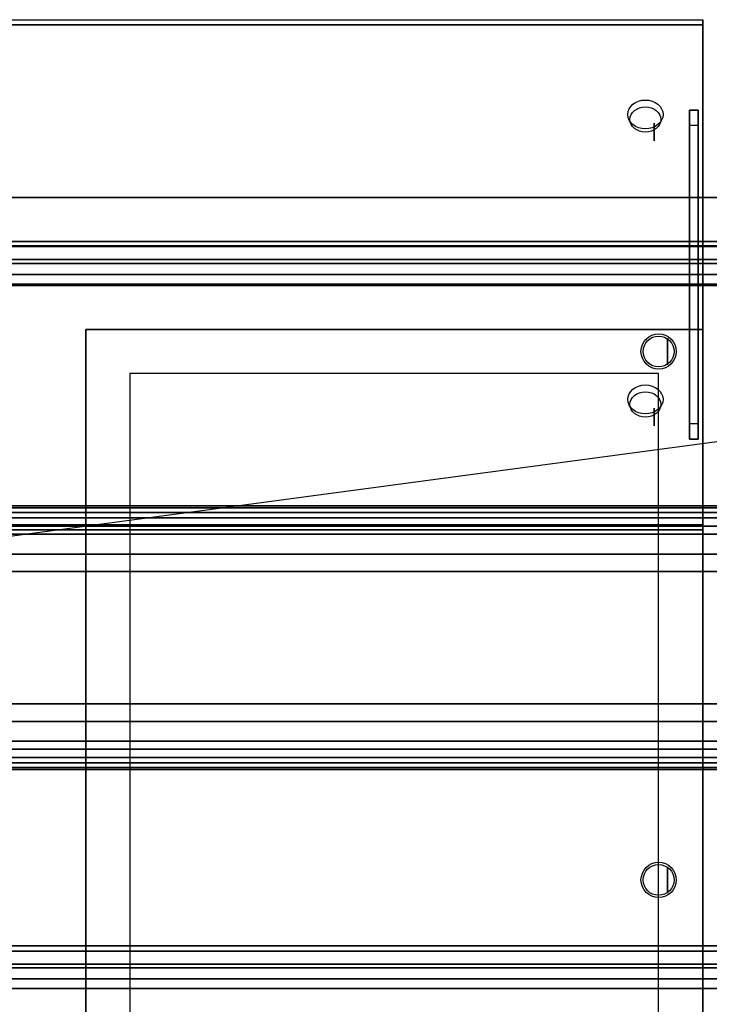
# Model space of a CAD drawing. Extents: x -153 to 110, y -16 to 28.
# Drawn here: x 56 to 72, y -3 to 19 of the extents above; entities that cross this region are included whole.
import ezdxf

# ---------------------------------------------------------------- set-up
doc = ezdxf.new("R2010")
doc.units = 0
doc.layers.get('DEFPOINTS').update_dxf_attribs({"linetype": 'CONTINUOUS'})
for name, color, linetype in [('3D', 254, 'CONTINUOUS'), ('3D-BLACK', 250, 'CONTINUOUS'), ('3D-CART-BODY', 9, 'CONTINUOUS'), ('3D-CART-SKIRT', 253, 'CONTINUOUS'), ('3D-CART-TRIM', 5, 'CONTINUOUS'), ('3D-FLAT', 7, 'CONTINUOUS'), ('3D-GLASS-EDGE', 251, 'CONTINUOUS'), ('3D-GLASS-FACE', 9, 'CONTINUOUS'), ('3D-NON', 7, 'CONTINUOUS'), ('3D-SZG', 45, 'CONTINUOUS')]:
    doc.layers.add(name, color=color, linetype=linetype)

msp = doc.modelspace()

# ---------------------------------------------------------------- linework, layer by layer
at = {"layer": '3D', "extrusion": (0, 0.573576, 0.819152)}
for centre, radius in [((-70.7, 13.289, 48.828), 0.4), ((-70.7, 13.289, 48.628), 0.35), ((-70.7, 21.189, 48.828), 0.4), ((-70.7, 21.189, 48.628), 0.35)]:
    msp.add_circle(centre, radius, dxfattribs=at)
at = {"layer": '3D', "extrusion": (1, 0, 0)}
for centre, radius in [((16.719, 47.046, 70.9), 0.2), ((11.738, 54.5, 71.2), 0.3), ((10.248, 51.577, 70.9), 0.2), ((-0.262, 54.5, 71.2), 0.3)]:
    msp.add_circle(centre, radius, dxfattribs=at)
at = {"layer": '3D'}
for points in [[(71.9, 16.875, 46.571), (71.9, 17.219, 47.062), (71.7, 17.219, 47.062), (71.7, 16.875, 46.571)], [(71.9, 17.219, 47.062), (71.9, 10.092, 52.052), (71.7, 10.092, 52.052), (71.7, 17.219, 47.062)], [(71.9, 16.875, 46.571), (71.9, 9.748, 51.561), (71.7, 9.748, 51.561), (71.7, 16.875, 46.571)], [(71.9, 9.748, 51.561), (71.9, 10.092, 52.052), (71.7, 10.092, 52.052), (71.7, 9.748, 51.561)], [(37, 8.082, 51.938), (109, 8.082, 51.938), (109, 8.23, 52.374), (37, 8.23, 52.374)], [(37, 8.23, 52.374), (109, 8.23, 52.374), (109, 8.186, 52.832), (37, 8.186, 52.832)], [(37, 8.186, 52.832), (109, 8.186, 52.832), (109, 7.959, 53.232), (37, 7.959, 53.232)], [(37, 7.77, 51.6), (109, 7.77, 51.6), (109, 8.082, 51.938), (37, 8.082, 51.938)], [(37, 7.959, 53.232), (109, 7.959, 53.232), (109, 7.588, 53.504), (37, 7.588, 53.504)], [(37, 7.588, 53.504), (109, 7.588, 53.504), (109, 7.137, 53.6), (37, 7.137, 53.6)], [(37, 3.338, 53.6), (109, 3.338, 53.6), (109, 2.887, 53.504), (37, 2.887, 53.504)], [(37, 2.887, 53.504), (109, 2.887, 53.504), (109, 2.517, 53.232), (37, 2.517, 53.232)], [(37, 2.393, 51.938), (109, 2.393, 51.938), (109, 2.706, 51.6), (37, 2.706, 51.6)], [(37, 2.517, 53.232), (109, 2.517, 53.232), (109, 2.288, 52.832), (37, 2.288, 52.832)], [(37, 2.245, 52.374), (109, 2.245, 52.374), (109, 2.393, 51.938), (37, 2.393, 51.938)], [(37, 2.288, 52.832), (109, 2.288, 52.832), (109, 2.245, 52.374), (37, 2.245, 52.374)]]:
    msp.add_3dface(points, dxfattribs=at)
at = {"layer": '3D-BLACK'}
for points in [[(37.1, 14.137, 5), (37.1, 14.137, 33), (108.9, 14.137, 33), (108.9, 14.137, 5)], [(37.1, -13.662, 5), (37.1, 14.137, 5), (108.9, 14.137, 5), (108.9, -13.662, 5)], [(41, 13.238, 10), (105, 13.238, 10), (105, 13.238, 10.5), (41, 13.238, 10.5)], [(41, -10.762, 10.5), (105, -10.762, 10.5), (105, 13.238, 10.5), (41, 13.238, 10.5)], [(41, -10.762, 10), (105, -10.762, 10), (105, 13.238, 10), (41, 13.238, 10)]]:
    msp.add_3dface(points, dxfattribs=at)
at = {"layer": '3D-CART-BODY'}
msp.add_3dface([(107.5, 14.238, 5.25), (107.5, 14.238, 33), (38.5, 14.238, 33), (38.5, 14.238, 5.25)], dxfattribs=at)
at = {"layer": '3D-CART-SKIRT'}
msp.add_3dface([(108.9, 14.137), (108.9, 14.137, 5), (37.1, 14.137, 5), (37.1, 14.137)], dxfattribs=at)
at = {"layer": '3D-CART-TRIM'}
msp.add_3dface([(107.5, 14.238, 5), (107.5, 14.238, 5.25), (38.5, 14.238, 5.25), (38.5, 14.238, 5)], dxfattribs=at)
at = {"layer": '3D-FLAT'}
for centre, radius in [((71, 11.738, 55.2), 0.4), ((71, 11.738, 55), 0.35), ((71, -0.262, 55.2), 0.4), ((71, -0.262, 55), 0.35)]:
    msp.add_circle(centre, radius, dxfattribs=at)
for points, invisible_edges in [([(109.9, 15.238, 34), (104, 12.238, 34), (42, 12.238, 34), (36.1, 15.238, 34)], 7), ([(56, -9.762, 34), (56, 12.238, 34), (58, 12.238, 34), (58, -9.762, 34)], 15), ([(58, 12.238, 30.9), (59, 11.238, 30.9), (59, -8.762, 30.9), (58, -9.762, 30.9)], 15), ([(72, 12.238, 30.9), (71, 11.238, 30.9), (59, 11.238, 30.9), (58, 12.238, 30.9)], 15), ([(72, -9.762, 30.9), (71, -8.762, 30.9), (71, 11.238, 30.9), (72, 12.238, 30.9)], 15), ([(72, -9.762, 34), (72, 12.238, 34), (74, 12.238, 34), (74, -9.762, 34)], 15)]:
    msp.add_3dface(points, dxfattribs=dict(at, invisible_edges=invisible_edges))
for points in [[(59, -8.762, 24.275), (71, -8.762, 24.275), (71, 11.238, 24.275), (59, 11.238, 24.275)], [(37, 7.77, 51.6), (109, 7.77, 51.6), (109, 7.77, 51.6), (37, 7.77, 51.6)], [(37, 2.706, 51.6), (109, 2.706, 51.6), (109, 7.77, 51.6), (37, 7.77, 51.6)], [(37, 7.137, 53.6), (109, 7.137, 53.6), (109, 3.338, 53.6), (37, 3.338, 53.6)], [(37, 3.738, 53.7), (109, 3.738, 53.7), (109, 6.738, 53.7), (37, 6.738, 53.7)], [(37, 3.738, 53.6), (109, 3.738, 53.6), (109, 6.738, 53.6), (37, 6.738, 53.6)], [(37, 3.338, 53.6), (109, 3.338, 53.6), (109, 3.338, 53.6), (37, 3.338, 53.6)]]:
    msp.add_3dface(points, dxfattribs=at)
at = {"layer": '3D-GLASS-EDGE'}
for points in [[(38.5, 19.158, 46.014), (38.5, 19.272, 46.178), (72, 19.272, 46.178), (72, 19.158, 46.014)], [(72, 19.158, 46.014), (72, 19.272, 46.178), (72, 7.804, 54.208), (72, 7.69, 54.044)], [(72.5, 13.738, 55), (37.5, 13.738, 55), (37.5, 13.738, 55.2), (72.5, 13.738, 55.2)], [(72, 7.69, 54.044), (72, 7.804, 54.208), (38.5, 7.804, 54.208), (38.5, 7.69, 54.044)], [(37.5, -2.262, 55), (72.5, -2.262, 55), (72.5, -2.262, 55.2), (37.5, -2.262, 55.2)]]:
    msp.add_3dface(points, dxfattribs=at)
at = {"layer": '3D-GLASS-FACE'}
for points in [[(38.5, 19.272, 46.178), (72, 19.272, 46.178), (72, 7.804, 54.208), (38.5, 7.804, 54.208)], [(38.5, 19.158, 46.014), (72, 19.158, 46.014), (72, 7.69, 54.044), (38.5, 7.69, 54.044)]]:
    msp.add_3dface(points, dxfattribs=at)
at = {"layer": '3D-GLASS-FACE', "invisible_edges": 15}
for points in [[(72.5, 13.738, 55.2), (37.5, 13.738, 55.2), (72.5, 13.738, 55.2), (37.5, 13.738, 55.2)], [(72.5, 13.738, 55), (37.5, 13.738, 55), (72.5, 13.738, 55), (37.5, 13.738, 55)], [(72.5, -2.262, 55.2), (72.5, 13.738, 55.2), (37.5, 13.738, 55.2), (37.5, -2.262, 55.2)], [(72.5, -2.262, 55), (72.5, 13.738, 55), (37.5, 13.738, 55), (37.5, -2.262, 55)]]:
    msp.add_3dface(points, dxfattribs=at)
at = {"layer": '3D-NON'}
for points in [[(71.7, 16.875, 46.571), (71.7, 9.748, 51.561), (71.7, 10.092, 52.052), (71.7, 17.219, 47.062)], [(71.9, 16.875, 46.571), (71.9, 9.748, 51.561), (71.9, 10.092, 52.052), (71.9, 17.219, 47.062)], [(109.9, 15.238, 34), (109.9, 15.238, 33), (36.1, 15.238, 33), (36.1, 15.238, 34)], [(109.9, 15.238, 34), (109.9, 15.238, 33), (36.1, 15.238, 33), (36.1, 15.238, 34)], [(104, 13.238, 33.9), (104, 13.238, 21.9), (42, 13.238, 21.9), (42, 13.238, 33.9)], [(58, 12.238, 30.9), (58, 12.238, 34), (58, -9.762, 34), (58, -9.762, 30.9)], [(37, 6.738, 53.6), (109, 6.738, 53.6), (109, 6.738, 53.7), (37, 6.738, 53.7)], [(37, 3.738, 53.6), (109, 3.738, 53.6), (109, 3.738, 53.7), (37, 3.738, 53.7)]]:
    msp.add_3dface(points, dxfattribs=at)
for points, invisible_edges in [([(72, 12.238, 30.9), (72, 12.238, 34), (58, 12.238, 34), (58, 12.238, 30.9)], 4), ([(72, -9.762, 30.9), (72, -9.762, 34), (72, 12.238, 34), (72, 12.238, 30.9)], 4), ([(59, 11.238, 24.275), (59, 11.238, 30.9), (59, -8.762, 30.9), (59, -8.762, 24.275)], 8), ([(71, 11.238, 24.275), (71, 11.238, 30.9), (59, 11.238, 30.9), (59, 11.238, 24.275)], 12), ([(71, -8.762, 24.275), (71, -8.762, 30.9), (71, 11.238, 30.9), (71, 11.238, 24.275)], 12)]:
    msp.add_3dface(points, dxfattribs=dict(at, invisible_edges=invisible_edges))
at = {"layer": '3D-SZG'}
for points in [[(38, 14.121, 54.179), (38, 14.238, 54.5), (109, 14.238, 54.5), (109, 14.121, 54.179)], [(38, 14.238, 54.5), (38, 14.121, 54.821), (109, 14.121, 54.821), (109, 14.238, 54.5)], [(38, 13.824, 54.008), (38, 14.121, 54.179), (109, 14.121, 54.179), (109, 13.824, 54.008)], [(38, 14.121, 54.821), (38, 13.824, 54.992), (109, 13.824, 54.992), (109, 14.121, 54.821)], [(38, 13.488, 54.067), (38, 13.824, 54.008), (109, 13.824, 54.008), (109, 13.488, 54.067)], [(38, 13.824, 54.992), (38, 13.488, 54.933), (109, 13.488, 54.933), (109, 13.824, 54.992)], [(38, 13.268, 54.329), (38, 13.488, 54.067), (109, 13.488, 54.067), (109, 13.268, 54.329)], [(38, 13.488, 54.933), (38, 13.268, 54.671), (109, 13.268, 54.671), (109, 13.488, 54.933)], [(38, 13.268, 54.671), (38, 13.268, 54.329), (109, 13.268, 54.329), (109, 13.268, 54.671)], [(38, -1.879, 54.179), (38, -1.762, 54.5), (109, -1.762, 54.5), (109, -1.879, 54.179)], [(38, -1.762, 54.5), (38, -1.879, 54.821), (109, -1.879, 54.821), (109, -1.762, 54.5)], [(38, -2.176, 54.008), (38, -1.879, 54.179), (109, -1.879, 54.179), (109, -2.176, 54.008)], [(38, -1.879, 54.821), (38, -2.176, 54.992), (109, -2.176, 54.992), (109, -1.879, 54.821)], [(38, -2.512, 54.067), (38, -2.176, 54.008), (109, -2.176, 54.008), (109, -2.512, 54.067)], [(38, -2.176, 54.992), (38, -2.512, 54.933), (109, -2.512, 54.933), (109, -2.176, 54.992)], [(38, -2.732, 54.329), (38, -2.512, 54.067), (109, -2.512, 54.067), (109, -2.732, 54.329)], [(38, -2.512, 54.933), (38, -2.732, 54.671), (109, -2.732, 54.671), (109, -2.512, 54.933)], [(38, -2.732, 54.671), (38, -2.732, 54.329), (109, -2.732, 54.329), (109, -2.732, 54.671)]]:
    msp.add_3dface(points, dxfattribs=at)
at = {"layer": 'DEFPOINTS', "color": 6}
msp.add_line((-109, -14.612), (109, 14.613), dxfattribs=at)

doc.saveas('drawing.dxf')
